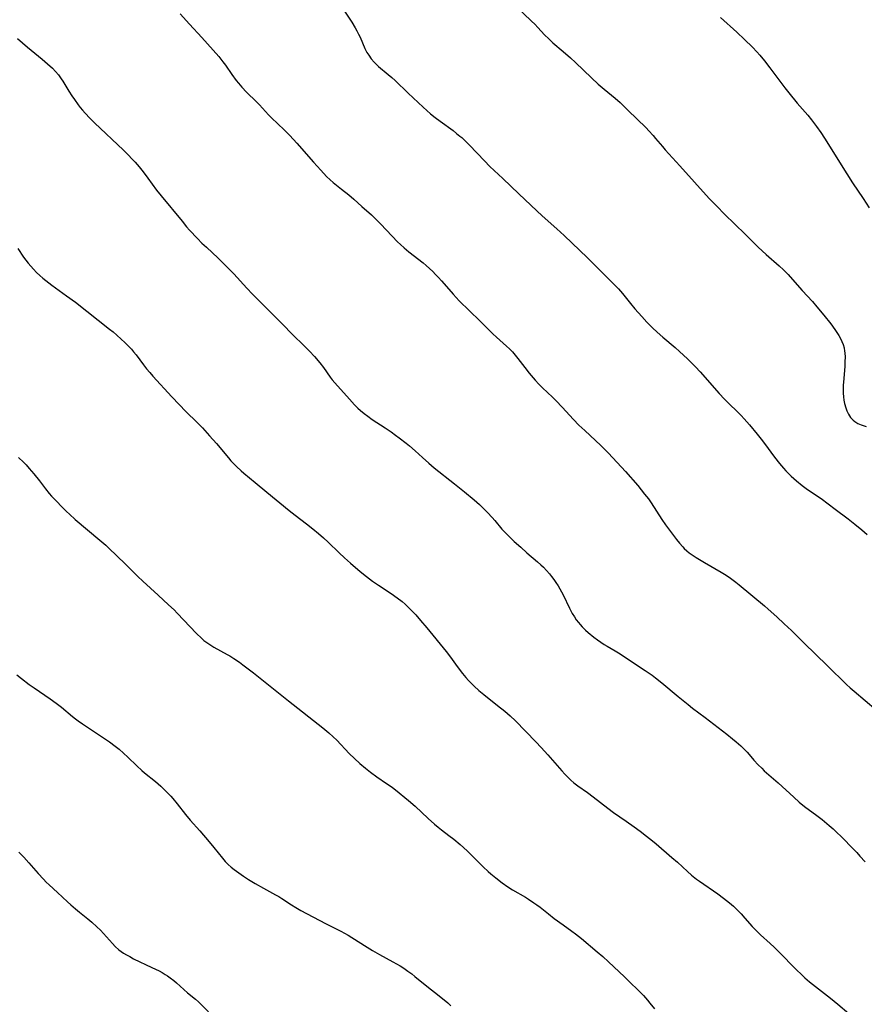
# Model space of a CAD drawing. Units: inches. Extents: x 2053427 to 2058895, y 253656 to 259116.
# Drawn here: x 2054143 to 2054307, y 255955 to 256147 of the extents above; entities that cross this region are included whole.
import ezdxf

# ---------------------------------------------------------------- set-up
doc = ezdxf.new("R2010")
doc.units = ezdxf.units.IN
doc.header["$MEASUREMENT"] = 0
doc.layers.add('c_14_T12S_R18E', color=218, linetype='Continuous')

msp = doc.modelspace()

# ---------------------------------------------------------------- linework, layer by layer
at = {"layer": 'c_14_T12S_R18E'}
for points in [[(2054239.38, 256149.14, 998), (2054242.44, 256146.24, 998), (2054243.06, 256145.62, 998), (2054243.65, 256144.98, 998), (2054244.96, 256143.54, 998), (2054245.77, 256142.75, 998), (2054246.58, 256142.03, 998), (2054248.61, 256140.33, 998), (2054250.04, 256139.06, 998), (2054251.01, 256138.15, 998), (2054254.1, 256135.18, 998), (2054255.42, 256133.95, 998), (2054256.55, 256132.97, 998), (2054258.69, 256131.23, 998), (2054259.65, 256130.38, 998), (2054260.6, 256129.5, 998), (2054261.18, 256128.93, 998), (2054264.72, 256125.43, 998), (2054265.25, 256124.89, 998), (2054266.09, 256123.97, 998), (2054266.57, 256123.4, 998), (2054267.88, 256121.81, 998), (2054268.44, 256121.16, 998), (2054271.29, 256118.1, 998), (2054274.12, 256114.86, 998), (2054276.99, 256111.74, 998), (2054278.45, 256110.2, 998), (2054279.94, 256108.69, 998), (2054283.96, 256104.8, 998), (2054286.52, 256102.27, 998), (2054288.1, 256100.81, 998), (2054290.61, 256098.62, 998), (2054291.42, 256097.85, 998), (2054292.32, 256096.92, 998), (2054293.22, 256095.92, 998), (2054295.09, 256093.79, 998), (2054297.06, 256091.67, 998), (2054297.96, 256090.65, 998), (2054299.32, 256089.01, 998), (2054300.63, 256087.34, 998), (2054301.44, 256086.25, 998), (2054301.84, 256085.66, 998), (2054302.24, 256085.03, 998), (2054302.54, 256084.48, 998), (2054302.81, 256083.91, 998), (2054303.04, 256083.28, 998), (2054303.22, 256082.64, 998), (2054303.33, 256082.03, 998), (2054303.38, 256081.67, 998), (2054303.41, 256080.83, 998), (2054303.4, 256079.98, 998), (2054303.35, 256079.08, 998), (2054303.16, 256076.71, 998), (2054303.08, 256075.35, 998), (2054303.06, 256074.6, 998), (2054303.06, 256073.86, 998), (2054303.1, 256073.14, 998), (2054303.19, 256072.47, 998), (2054303.31, 256071.81, 998), (2054303.54, 256070.96, 998), (2054303.76, 256070.38, 998), (2054304.09, 256069.73, 998), (2054304.49, 256069.13, 998), (2054304.98, 256068.6, 998), (2054305.33, 256068.31, 998), (2054305.9, 256067.94, 998), (2054306.53, 256067.65, 998), (2054307.5, 256067.33, 998)], [(2054174.1, 256147.63, 1002), (2054175.9, 256145.63, 1002), (2054178.29, 256143.06, 1002), (2054181.57, 256139.34, 1002), (2054182.4, 256138.3, 1002), (2054182.88, 256137.67, 1002), (2054184.13, 256135.87, 1002), (2054184.98, 256134.7, 1002), (2054185.42, 256134.13, 1002), (2054186.05, 256133.39, 1002), (2054186.98, 256132.41, 1002), (2054188.91, 256130.51, 1002), (2054189.49, 256129.91, 1002), (2054191.26, 256127.98, 1002), (2054191.82, 256127.4, 1002), (2054194.32, 256125.05, 1002), (2054195.38, 256123.99, 1002), (2054196.77, 256122.47, 1002), (2054200.02, 256118.78, 1002), (2054201.45, 256117.21, 1002), (2054202.57, 256116.02, 1002), (2054203.24, 256115.37, 1002), (2054203.85, 256114.81, 1002), (2054204.48, 256114.28, 1002), (2054205.45, 256113.5, 1002), (2054206.88, 256112.41, 1002), (2054207.87, 256111.61, 1002), (2054209.44, 256110.16, 1002), (2054211.27, 256108.52, 1002), (2054211.92, 256107.91, 1002), (2054213.14, 256106.69, 1002), (2054216.38, 256103.31, 1002), (2054216.96, 256102.73, 1002), (2054217.66, 256102.08, 1002), (2054218.54, 256101.34, 1002), (2054221.33, 256099.19, 1002), (2054221.95, 256098.67, 1002), (2054222.6, 256098.1, 1002), (2054223.24, 256097.5, 1002), (2054223.78, 256096.95, 1002), (2054224.36, 256096.33, 1002), (2054224.92, 256095.69, 1002), (2054226.32, 256094.04, 1002), (2054227.16, 256093.1, 1002), (2054228.38, 256091.83, 1002), (2054232.36, 256087.89, 1002), (2054234.88, 256085.37, 1002), (2054235.6, 256084.7, 1002), (2054237.58, 256082.95, 1002), (2054238.13, 256082.43, 1002), (2054238.7, 256081.85, 1002), (2054239.26, 256081.22, 1002), (2054239.79, 256080.56, 1002), (2054241.11, 256078.82, 1002), (2054241.97, 256077.73, 1002), (2054243.14, 256076.34, 1002), (2054243.83, 256075.59, 1002), (2054244.58, 256074.84, 1002), (2054246.5, 256073.04, 1002), (2054247.25, 256072.31, 1002), (2054248.37, 256071.14, 1002), (2054250.58, 256068.7, 1002), (2054251.63, 256067.63, 1002), (2054252.78, 256066.54, 1002), (2054255.92, 256063.66, 1002), (2054256.83, 256062.76, 1002), (2054257.4, 256062.16, 1002), (2054260.72, 256058.57, 1002), (2054263.09, 256055.84, 1002), (2054264.43, 256054.21, 1002), (2054265.16, 256053.25, 1002), (2054265.69, 256052.49, 1002), (2054267.78, 256049.26, 1002), (2054268.49, 256048.23, 1002), (2054270.6, 256045.38, 1002), (2054271.19, 256044.62, 1002), (2054271.83, 256043.91, 1002), (2054272.13, 256043.61, 1002), (2054272.62, 256043.18, 1002), (2054273.12, 256042.78, 1002), (2054273.65, 256042.4, 1002), (2054274.45, 256041.88, 1002), (2054276.07, 256040.88, 1002), (2054279.29, 256039, 1002), (2054280.27, 256038.39, 1002), (2054281.11, 256037.82, 1002), (2054282.18, 256037.03, 1002), (2054282.8, 256036.54, 1002), (2054287.72, 256032.46, 1002), (2054288.47, 256031.81, 1002), (2054290.15, 256030.29, 1002), (2054291.58, 256028.98, 1002), (2054292.98, 256027.66, 1002), (2054293.95, 256026.71, 1002), (2054295.45, 256025.21, 1002), (2054297.69, 256023.04, 1002), (2054300, 256020.75, 1002), (2054303.71, 256017.16, 1002), (2054304.39, 256016.52, 1002), (2054305.17, 256015.84, 1002), (2054309.48, 256012.22, 1002)], [(2054205.94, 256148.33, 1000), (2054207.5, 256145.99, 1000), (2054208.13, 256144.94, 1000), (2054208.47, 256144.33, 1000), (2054208.78, 256143.71, 1000), (2054209.08, 256143.08, 1000), (2054210.03, 256140.89, 1000), (2054210.4, 256140.15, 1000), (2054210.75, 256139.57, 1000), (2054211.25, 256138.87, 1000), (2054211.82, 256138.22, 1000), (2054212.24, 256137.81, 1000), (2054212.68, 256137.41, 1000), (2054214.56, 256135.86, 1000), (2054215.25, 256135.27, 1000), (2054215.92, 256134.66, 1000), (2054218.46, 256132.22, 1000), (2054221.38, 256129.47, 1000), (2054222.07, 256128.84, 1000), (2054222.8, 256128.2, 1000), (2054223.69, 256127.47, 1000), (2054224.65, 256126.74, 1000), (2054227.17, 256124.92, 1000), (2054227.85, 256124.39, 1000), (2054228.51, 256123.85, 1000), (2054228.84, 256123.56, 1000), (2054229.78, 256122.65, 1000), (2054230.35, 256122.08, 1000), (2054233.26, 256119.03, 1000), (2054234.33, 256117.95, 1000), (2054236.86, 256115.58, 1000), (2054239.97, 256112.64, 1000), (2054243.45, 256109.28, 1000), (2054244.5, 256108.32, 1000), (2054247.34, 256105.84, 1000), (2054248.78, 256104.53, 1000), (2054253.33, 256100.16, 1000), (2054254.88, 256098.64, 1000), (2054257.93, 256095.59, 1000), (2054258.59, 256094.92, 1000), (2054259.34, 256094.11, 1000), (2054260.12, 256093.21, 1000), (2054261.69, 256091.25, 1000), (2054262.52, 256090.25, 1000), (2054263.86, 256088.72, 1000), (2054264.87, 256087.62, 1000), (2054265.96, 256086.54, 1000), (2054266.85, 256085.7, 1000), (2054267.96, 256084.72, 1000), (2054270.35, 256082.7, 1000), (2054271.21, 256081.95, 1000), (2054272.76, 256080.51, 1000), (2054273.75, 256079.54, 1000), (2054274.3, 256078.98, 1000), (2054275.24, 256077.98, 1000), (2054278.95, 256073.78, 1000), (2054279.94, 256072.69, 1000), (2054280.61, 256072, 1000), (2054282.7, 256069.99, 1000), (2054283.2, 256069.48, 1000), (2054283.81, 256068.82, 1000), (2054284.81, 256067.67, 1000), (2054286.35, 256065.83, 1000), (2054287.11, 256064.9, 1000), (2054287.78, 256064.01, 1000), (2054289.67, 256061.39, 1000), (2054290.66, 256060.14, 1000), (2054291.46, 256059.21, 1000), (2054291.92, 256058.71, 1000), (2054292.96, 256057.66, 1000), (2054293.97, 256056.75, 1000), (2054295.07, 256055.86, 1000), (2054295.88, 256055.27, 1000), (2054298.24, 256053.67, 1000), (2054298.75, 256053.31, 1000), (2054301.48, 256051.24, 1000), (2054304.03, 256049.36, 1000), (2054305.31, 256048.37, 1000), (2054306.69, 256047.24, 1000), (2054307.71, 256046.36, 1000)], [(2054279.17, 256146.94, 996), (2054282.35, 256144.1, 996), (2054283.89, 256142.65, 996), (2054285.41, 256141.16, 996), (2054286.27, 256140.25, 996), (2054286.83, 256139.6, 996), (2054287.72, 256138.51, 996), (2054288.79, 256137.15, 996), (2054289.58, 256136.12, 996), (2054291.7, 256133.27, 996), (2054292.48, 256132.25, 996), (2054294.1, 256130.27, 996), (2054296.15, 256127.91, 996), (2054296.9, 256127.02, 996), (2054297.88, 256125.74, 996), (2054298.73, 256124.53, 996), (2054299.4, 256123.47, 996), (2054303.74, 256116.51, 996), (2054304.87, 256114.79, 996), (2054306.95, 256111.72, 996), (2054308.13, 256109.89, 996)], [(2054142.45, 256142.86, 1004), (2054144.41, 256141.17, 1004), (2054147.21, 256138.83, 1004), (2054148.29, 256137.91, 1004), (2054149.23, 256137.05, 1004), (2054149.84, 256136.42, 1004), (2054150.4, 256135.76, 1004), (2054150.93, 256135.02, 1004), (2054151.24, 256134.55, 1004), (2054152.42, 256132.61, 1004), (2054153.01, 256131.7, 1004), (2054153.5, 256130.97, 1004), (2054154.23, 256129.96, 1004), (2054154.64, 256129.43, 1004), (2054155.1, 256128.87, 1004), (2054155.58, 256128.32, 1004), (2054156.52, 256127.32, 1004), (2054157.43, 256126.44, 1004), (2054163.06, 256121.11, 1004), (2054164.02, 256120.16, 1004), (2054164.69, 256119.45, 1004), (2054165.33, 256118.75, 1004), (2054166.09, 256117.87, 1004), (2054166.86, 256116.9, 1004), (2054167.8, 256115.67, 1004), (2054169.5, 256113.36, 1004), (2054170.39, 256112.21, 1004), (2054174.44, 256107.29, 1004), (2054175.33, 256106.23, 1004), (2054175.92, 256105.56, 1004), (2054177.42, 256103.93, 1004), (2054178.29, 256103.05, 1004), (2054179.17, 256102.21, 1004), (2054181.45, 256100.09, 1004), (2054182.43, 256099.15, 1004), (2054183.6, 256097.97, 1004), (2054184.51, 256097.03, 1004), (2054187.02, 256094.25, 1004), (2054188.12, 256093.1, 1004), (2054189.37, 256091.84, 1004), (2054192.72, 256088.58, 1004), (2054194.05, 256087.21, 1004), (2054195.87, 256085.32, 1004), (2054198.24, 256083, 1004), (2054199.25, 256081.98, 1004), (2054200.18, 256080.96, 1004), (2054201.24, 256079.71, 1004), (2054201.93, 256078.82, 1004), (2054203.28, 256076.92, 1004), (2054203.67, 256076.42, 1004), (2054204.14, 256075.86, 1004), (2054206.99, 256072.65, 1004), (2054208.02, 256071.54, 1004), (2054208.65, 256070.92, 1004), (2054209.18, 256070.44, 1004), (2054209.86, 256069.88, 1004), (2054210.57, 256069.35, 1004), (2054211.46, 256068.73, 1004), (2054213.93, 256067.09, 1004), (2054215.13, 256066.28, 1004), (2054215.96, 256065.68, 1004), (2054216.68, 256065.14, 1004), (2054218.04, 256064.08, 1004), (2054218.68, 256063.57, 1004), (2054219.8, 256062.6, 1004), (2054221.2, 256061.3, 1004), (2054222.44, 256060.2, 1004), (2054223.51, 256059.31, 1004), (2054227.46, 256056.21, 1004), (2054229.41, 256054.64, 1004), (2054231.24, 256053.09, 1004), (2054232.28, 256052.17, 1004), (2054232.91, 256051.57, 1004), (2054233.84, 256050.62, 1004), (2054234.76, 256049.62, 1004), (2054235.27, 256049.04, 1004), (2054236.68, 256047.37, 1004), (2054237.14, 256046.86, 1004), (2054237.62, 256046.38, 1004), (2054239.08, 256044.99, 1004), (2054240.35, 256043.84, 1004), (2054241.54, 256042.78, 1004), (2054243.62, 256041.01, 1004), (2054244.23, 256040.44, 1004), (2054244.74, 256039.95, 1004), (2054245.33, 256039.32, 1004)], [(2054142.48, 256101.98, 1006), (2054143.6, 256100.31, 1006), (2054144.03, 256099.72, 1006), (2054144.49, 256099.14, 1006), (2054145, 256098.53, 1006), (2054145.55, 256097.94, 1006), (2054146.15, 256097.33, 1006), (2054146.76, 256096.75, 1006), (2054147.39, 256096.19, 1006), (2054147.94, 256095.74, 1006), (2054149.12, 256094.87, 1006), (2054151.99, 256092.8, 1006), (2054153.7, 256091.53, 1006), (2054160.34, 256086.3, 1006), (2054161.02, 256085.75, 1006), (2054161.79, 256085.1, 1006), (2054162.6, 256084.37, 1006), (2054163.32, 256083.7, 1006), (2054164.11, 256082.91, 1006), (2054164.58, 256082.41, 1006), (2054165.03, 256081.89, 1006), (2054165.5, 256081.32, 1006), (2054166.96, 256079.34, 1006), (2054167.54, 256078.59, 1006), (2054168.15, 256077.86, 1006), (2054168.79, 256077.14, 1006), (2054172.45, 256073.14, 1006), (2054173.86, 256071.62, 1006), (2054175.17, 256070.28, 1006), (2054177.36, 256068.15, 1006), (2054178.42, 256067.06, 1006), (2054179.8, 256065.56, 1006), (2054181.12, 256064.07, 1006), (2054183.47, 256061.25, 1006), (2054183.96, 256060.69, 1006), (2054184.63, 256059.97, 1006), (2054185.02, 256059.57, 1006), (2054185.95, 256058.71, 1006), (2054186.49, 256058.25, 1006), (2054188.7, 256056.43, 1006), (2054190.95, 256054.55, 1006), (2054195.25, 256051.03, 1006), (2054196.47, 256050.08, 1006), (2054198.67, 256048.41, 1006), (2054199.88, 256047.45, 1006), (2054200.97, 256046.56, 1006), (2054201.96, 256045.7, 1006), (2054202.88, 256044.85, 1006), (2054205, 256042.76, 1006), (2054206.03, 256041.78, 1006), (2054207.19, 256040.74, 1006), (2054209.09, 256039.13, 1006), (2054210.34, 256038.14, 1006), (2054211.52, 256037.28, 1006), (2054212.69, 256036.46, 1006), (2054215.12, 256034.85, 1006), (2054216.3, 256034.01, 1006), (2054217.24, 256033.28, 1006), (2054217.86, 256032.75, 1006), (2054218.46, 256032.2, 1006), (2054219.04, 256031.63, 1006), (2054219.93, 256030.68, 1006), (2054220.85, 256029.63, 1006), (2054222.05, 256028.18, 1006), (2054225.83, 256023.56, 1006), (2054226.66, 256022.46, 1006), (2054227.98, 256020.65, 1006), (2054229, 256019.3, 1006), (2054229.63, 256018.54, 1006), (2054230.15, 256017.95, 1006), (2054230.7, 256017.39, 1006), (2054231.26, 256016.83, 1006), (2054232.21, 256015.98, 1006), (2054233.17, 256015.17, 1006), (2054235.84, 256013.08, 1006), (2054237.21, 256011.96, 1006), (2054238.28, 256011.02, 1006), (2054239.32, 256010.05, 1006), (2054243.27, 256006.02, 1006), (2054244.33, 256004.91, 1006), (2054245.61, 256003.49, 1006), (2054248.32, 256000.35, 1006), (2054248.91, 255999.7, 1006), (2054249.49, 255999.09, 1006), (2054250.09, 255998.51, 1006), (2054250.67, 255998.01, 1006), (2054251.43, 255997.42, 1006), (2054253.29, 255996.11, 1006), (2054254.41, 255995.3, 1006), (2054257.29, 255993.07, 1006), (2054258.4, 255992.26, 1006), (2054260.84, 255990.57, 1006), (2054262.37, 255989.47, 1006), (2054263.58, 255988.58, 1006), (2054264.82, 255987.63, 1006), (2054265.97, 255986.71, 1006), (2054266.66, 255986.13, 1006), (2054269.73, 255983.51, 1006), (2054270.81, 255982.56, 1006), (2054272.76, 255980.75, 1006), (2054273.57, 255980.07, 1006), (2054274.55, 255979.3, 1006), (2054275.13, 255978.88, 1006), (2054278.7, 255976.39, 1006), (2054279.8, 255975.59, 1006), (2054280.95, 255974.68, 1006), (2054281.73, 255974, 1006), (2054282.51, 255973.27, 1006), (2054283.23, 255972.52, 1006), (2054283.95, 255971.71, 1006), (2054285.34, 255970.09, 1006), (2054286.23, 255969.13, 1006), (2054286.95, 255968.42, 1006), (2054288.83, 255966.75, 1006), (2054289.6, 255966.03, 1006), (2054290.53, 255965.11, 1006), (2054293.94, 255961.67, 1006), (2054295, 255960.64, 1006), (2054295.59, 255960.1, 1006), (2054296.52, 255959.31, 1006), (2054298.84, 255957.5, 1006), (2054300.58, 255956.11, 1006), (2054302.01, 255954.94, 1006), (2054304.17, 255953.13, 1006)], [(2054142.61, 256061.34, 1008), (2054143.57, 256060.42, 1008), (2054144.1, 256059.86, 1008), (2054144.73, 256059.16, 1008), (2054145.61, 256058.11, 1008), (2054146.7, 256056.76, 1008), (2054147.88, 256055.24, 1008), (2054148.62, 256054.34, 1008), (2054149.08, 256053.81, 1008), (2054150.08, 256052.73, 1008), (2054151.01, 256051.77, 1008), (2054151.95, 256050.82, 1008), (2054152.52, 256050.28, 1008), (2054153.66, 256049.25, 1008), (2054158.48, 256045.24, 1008), (2054159.63, 256044.24, 1008), (2054160.23, 256043.68, 1008), (2054163.35, 256040.64, 1008), (2054165.82, 256038.18, 1008), (2054166.79, 256037.27, 1008), (2054169.81, 256034.55, 1008), (2054171.84, 256032.66, 1008), (2054172.9, 256031.65, 1008), (2054173.51, 256031.03, 1008), (2054177.27, 256027.1, 1008), (2054178.21, 256026.17, 1008), (2054178.71, 256025.74, 1008), (2054179.45, 256025.18, 1008), (2054180.04, 256024.79, 1008), (2054180.64, 256024.43, 1008), (2054183.25, 256023, 1008), (2054183.72, 256022.72, 1008), (2054184.55, 256022.2, 1008), (2054185.6, 256021.48, 1008), (2054186.26, 256020.99, 1008), (2054188.34, 256019.41, 1008), (2054189.64, 256018.4, 1008), (2054195.16, 256013.98, 1008), (2054201.83, 256008.7, 1008), (2054202.99, 256007.74, 1008), (2054203.85, 256006.97, 1008), (2054204.54, 256006.3, 1008), (2054206.96, 256003.75, 1008), (2054208, 256002.73, 1008), (2054209.02, 256001.79, 1008), (2054210.13, 256000.84, 1008), (2054211.1, 256000.08, 1008), (2054212.35, 255999.17, 1008), (2054214.24, 255997.91, 1008), (2054215.3, 255997.15, 1008), (2054216.68, 255996.08, 1008), (2054217.81, 255995.15, 1008), (2054218.52, 255994.55, 1008), (2054219.78, 255993.45, 1008), (2054222.32, 255991.09, 1008), (2054223.56, 255989.98, 1008), (2054224.24, 255989.41, 1008), (2054224.92, 255988.88, 1008), (2054226.36, 255987.79, 1008), (2054227.34, 255987.03, 1008), (2054228.52, 255986.03, 1008), (2054229.88, 255984.77, 1008), (2054233, 255981.69, 1008), (2054234, 255980.76, 1008), (2054234.52, 255980.3, 1008), (2054235.47, 255979.51, 1008), (2054236.73, 255978.54, 1008), (2054237.83, 255977.77, 1008), (2054238.71, 255977.22, 1008), (2054241.26, 255975.74, 1008), (2054241.81, 255975.4, 1008), (2054242.9, 255974.69, 1008), (2054243.44, 255974.3, 1008), (2054244.09, 255973.81, 1008), (2054245.73, 255972.5, 1008), (2054246.86, 255971.63, 1008), (2054248.56, 255970.37, 1008), (2054250.26, 255969.16, 1008), (2054250.95, 255968.63, 1008), (2054252.12, 255967.7, 1008), (2054255.18, 255965.16, 1008), (2054256.32, 255964.19, 1008), (2054257.43, 255963.18, 1008), (2054260.49, 255960.25, 1008), (2054264.18, 255956.66, 1008), (2054265.02, 255955.74, 1008), (2054265.47, 255955.17, 1008), (2054266.34, 255954.01, 1008)], [(2054245.33, 256039.32, 1004), (2054245.9, 256038.66, 1004), (2054246.33, 256038.13, 1004), (2054246.75, 256037.58, 1004), (2054247.14, 256037.02, 1004), (2054247.59, 256036.34, 1004), (2054247.94, 256035.74, 1004), (2054248.56, 256034.6, 1004), (2054249.8, 256032.02, 1004), (2054250.16, 256031.32, 1004), (2054250.35, 256030.96, 1004), (2054250.77, 256030.29, 1004), (2054251.14, 256029.74, 1004), (2054251.54, 256029.22, 1004), (2054251.9, 256028.79, 1004), (2054252.28, 256028.38, 1004), (2054252.96, 256027.71, 1004), (2054253.47, 256027.26, 1004), (2054254.57, 256026.36, 1004), (2054255.23, 256025.86, 1004), (2054255.91, 256025.38, 1004), (2054256.54, 256024.96, 1004), (2054257.16, 256024.58, 1004), (2054258.73, 256023.68, 1004), (2054259.65, 256023.11, 1004), (2054261.85, 256021.63, 1004), (2054264.55, 256019.88, 1004), (2054265.9, 256018.95, 1004), (2054266.56, 256018.45, 1004), (2054267.78, 256017.48, 1004), (2054270.95, 256014.81, 1004), (2054272.9, 256013.24, 1004), (2054273.77, 256012.56, 1004), (2054276.23, 256010.71, 1004), (2054280.42, 256007.48, 1004), (2054281.54, 256006.59, 1004), (2054282.26, 256006.01, 1004), (2054283.17, 256005.2, 1004), (2054283.8, 256004.58, 1004), (2054284.36, 256003.99, 1004), (2054284.79, 256003.5, 1004), (2054285.7, 256002.45, 1004), (2054286.54, 256001.5, 1004), (2054287.21, 256000.84, 1004), (2054287.7, 256000.38, 1004), (2054290.39, 255998.03, 1004), (2054293.43, 255995.23, 1004), (2054294.5, 255994.28, 1004), (2054295.55, 255993.43, 1004), (2054297.95, 255991.66, 1004), (2054298.96, 255990.87, 1004), (2054300.35, 255989.71, 1004), (2054301.08, 255989.06, 1004), (2054301.78, 255988.41, 1004), (2054302.73, 255987.48, 1004), (2054305.08, 255985.09, 1004), (2054305.69, 255984.45, 1004), (2054306.32, 255983.77, 1004), (2054307.31, 255982.62, 1004)], [(2054142.29, 256019.05, 1010), (2054143.22, 256018.29, 1010), (2054144.71, 256017.17, 1010), (2054145.7, 256016.47, 1010), (2054148.81, 256014.36, 1010), (2054149.97, 256013.51, 1010), (2054150.97, 256012.71, 1010), (2054153.13, 256010.89, 1010), (2054153.7, 256010.45, 1010), (2054154.24, 256010.05, 1010), (2054155.06, 256009.48, 1010), (2054159.16, 256006.8, 1010), (2054160.32, 256006, 1010), (2054161.43, 256005.17, 1010), (2054162.18, 256004.58, 1010), (2054163.07, 256003.81, 1010), (2054163.93, 256003, 1010), (2054165.64, 256001.34, 1010), (2054166.63, 256000.44, 1010), (2054167.17, 255999.97, 1010), (2054169.28, 255998.26, 1010), (2054170.3, 255997.37, 1010), (2054170.97, 255996.72, 1010), (2054171.62, 255996.08, 1010), (2054172.24, 255995.42, 1010), (2054172.63, 255994.98, 1010), (2054173.51, 255993.92, 1010), (2054175.14, 255991.84, 1010), (2054176.04, 255990.78, 1010), (2054177.89, 255988.65, 1010), (2054179.69, 255986.56, 1010), (2054180.62, 255985.42, 1010), (2054182.3, 255983.33, 1010), (2054182.84, 255982.73, 1010), (2054183.41, 255982.15, 1010), (2054183.99, 255981.63, 1010), (2054184.59, 255981.14, 1010), (2054185.47, 255980.49, 1010), (2054186.37, 255979.88, 1010), (2054187.39, 255979.23, 1010), (2054188.67, 255978.44, 1010), (2054190.28, 255977.49, 1010), (2054192.61, 255976.23, 1010), (2054193.24, 255975.87, 1010), (2054193.83, 255975.51, 1010), (2054195.72, 255974.29, 1010), (2054196.58, 255973.75, 1010), (2054197.56, 255973.2, 1010), (2054201.15, 255971.27, 1010), (2054202.45, 255970.6, 1010), (2054205.32, 255969.15, 1010), (2054206.07, 255968.75, 1010), (2054206.77, 255968.36, 1010), (2054207.45, 255967.94, 1010), (2054210.47, 255966.01, 1010), (2054211.5, 255965.39, 1010), (2054212.85, 255964.61, 1010), (2054215.45, 255963.2, 1010), (2054216.89, 255962.38, 1010), (2054217.61, 255961.92, 1010), (2054218.37, 255961.39, 1010), (2054219.12, 255960.84, 1010), (2054219.76, 255960.32, 1010), (2054222.37, 255958.16, 1010), (2054223.53, 255957.25, 1010), (2054225.14, 255956.03, 1010), (2054226.16, 255955.18, 1010), (2054226.74, 255954.64, 1010)], [(2054142.7, 255984.52, 1012), (2054143.67, 255983.53, 1012), (2054144.67, 255982.42, 1012), (2054146.44, 255980.35, 1012), (2054147.48, 255979.24, 1012), (2054148.02, 255978.69, 1012), (2054148.59, 255978.15, 1012), (2054150.21, 255976.69, 1012), (2054152.15, 255974.88, 1012), (2054152.79, 255974.3, 1012), (2054153.74, 255973.49, 1012), (2054154.49, 255972.87, 1012), (2054156.14, 255971.55, 1012), (2054156.88, 255970.93, 1012), (2054157.88, 255970.02, 1012), (2054158.56, 255969.34, 1012), (2054159.19, 255968.68, 1012), (2054160.92, 255966.72, 1012), (2054161.45, 255966.17, 1012), (2054162.15, 255965.55, 1012), (2054162.6, 255965.21, 1012), (2054163.07, 255964.89, 1012), (2054163.62, 255964.55, 1012), (2054164.27, 255964.19, 1012), (2054165.02, 255963.8, 1012), (2054168.59, 255962.11, 1012), (2054169.97, 255961.41, 1012), (2054170.55, 255961.09, 1012), (2054171.13, 255960.75, 1012), (2054171.63, 255960.43, 1012), (2054172.13, 255960.08, 1012), (2054172.83, 255959.54, 1012), (2054173.35, 255959.1, 1012), (2054175.53, 255957.18, 1012), (2054177.05, 255955.9, 1012), (2054177.62, 255955.38, 1012), (2054179.56, 255953.46, 1012)]]:
    msp.add_polyline3d(points, dxfattribs=at)

doc.saveas('drawing.dxf')
